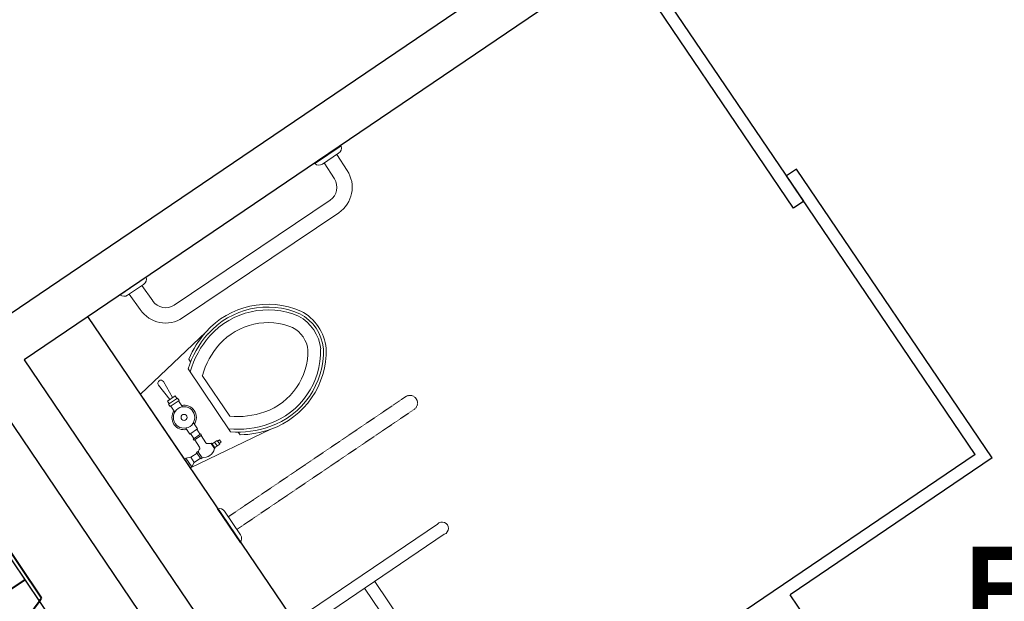
# Model space of a CAD drawing. Units: millimetres. Extents: x -5152 to 168112, y -4448 to 14655.
# Drawn here: x 16223 to 16545, y 8038 to 8228 of the extents above; entities that cross this region are included whole.
import ezdxf

# ---------------------------------------------------------------- set-up
doc = ezdxf.new("R2010")
doc.units = ezdxf.units.MM
doc.linetypes.add('11', pattern=[0.15, 0.1, -0.05])
for name, color, linetype in [('A-ARCH-001', 1, 'Continuous'), ('DOOR', 4, 'Continuous'), ('DTOILET', 4, 'Continuous'), ('WC', 5, 'Continuous'), ('字', 168, 'Continuous')]:
    doc.layers.add(name, color=color, linetype=linetype)
doc.layers.add('BODY', color=7, linetype='Continuous', lineweight=40)

# ---------------------------------------------------------------- blocks, each defined once
blk = doc.blocks.new('A$C06822298')
at = {"layer": 'BODY', "lineweight": 0, "extrusion": (1.22465e-16, 5.09346e-22, -1)}
for p, q in [((0.12, 118.92), (29.13, 123.88)), ((19.59, 118.58), (19.59, 119.68)), ((0.21, 89.91), (0.12, 118.92)), ((7.14, 112.18), (6.62, 118.18)), ((8.14, 112.19), (8.62, 118.19)), ((17.67, 92.31), (17.6, 117.12)), ((20.27, 112.75), (20.32, 96.7)), ((5.9, 111.18), (9.4, 111.19)), ((5.9, 111.18), (5.9, 110.18)), ((5.9, 110.18), (9.4, 110.19)), ((6.14, 112.18), (9.14, 112.19)), ((6.14, 112.18), (6.15, 111.18)), ((6.15, 110.18), (6.16, 107.84)), ((9.14, 112.19), (9.15, 111.19)), ((9.15, 110.19), (9.16, 107.85)), ((9.4, 111.19), (9.4, 110.19)), ((6.18, 101.52), (6.18, 99.18)), ((9.18, 101.53), (9.18, 99.19)), ((6.18, 99.18), (9.18, 99.19)), ((6.19, 97.18), (9.19, 97.19)), ((6.19, 96.68), (6.19, 97.18)), ((6.19, 96.68), (9.19, 96.69)), ((6.43, 99.18), (6.44, 97.18)), ((6.44, 96.68), (6.45, 93.79)), ((8.93, 99.19), (8.94, 97.19)), ((8.94, 96.69), (8.95, 93.8)), ((9.19, 96.69), (9.19, 97.19)), ((0.2, 93.41), (0.7, 93.41)), ((0.7, 93.41), (0.71, 89.91)), ((0.7, 93.41), (2.2, 92.67)), ((2.21, 90.67), (0.71, 89.91)), ((2.2, 92.67), (4.7, 92.68)), ((2.2, 92.67), (2.21, 90.67)), ((2.21, 90.67), (4.71, 90.68)), ((4.7, 92.93), (4.71, 90.43)), ((4.7, 92.93), (5.2, 92.93)), ((4.71, 90.43), (5.21, 90.43)), ((5.2, 92.93), (5.21, 90.43)), ((10.2, 92.69), (10.21, 90.69)), ((10.2, 92.69), (10.45, 92.69)), ((10.21, 90.69), (10.46, 90.69)), ((10.45, 92.69), (10.46, 90.69)), ((10.45, 92.44), (12.45, 92.45)), ((10.46, 90.94), (12.46, 90.95)), ((11.45, 92.45), (11.46, 90.95)), ((12.45, 92.45), (12.46, 90.95)), ((12.45, 92.2), (13.2, 92.2)), ((12.46, 91.2), (13.21, 91.2)), ((13.2, 92.2), (13.21, 91.2)), ((19.68, 89.77), (19.68, 90.86)), ((0.21, 89.91), (0.71, 89.91)), ((29.03, 85.68), (0.21, 89.91))]:
    blk.add_line(p, q, dxfattribs=at)
for radius in [3.5, 1]:
    blk.add_circle((-7.67, 104.69), radius, dxfattribs=at)
for centre, radius, start, end in [((-35.92, 97.64), 27.1, 75.4928, 147.4658), ((-35.89, 97.59), 26.23, 75.568, 147.3949), ((-37.31, 92.36), 31.65, 51.4699, 75.4412), ((-37.31, 92.36), 32.56, 57.0239, 75.4412), ((-35.89, 97.59), 25.32, 75.5703, 147.3132), ((-7.62, 118.19), 1, 359.8238, 179.8238), ((-37.31, 92.36), 30.74, 50.1115, 75.4393), ((-35.89, 97.59), 21.15, 75.5703, 147.3132), ((-37.31, 92.36), 26.57, 50.1115, 75.4393), ((-45.03, 104.8), 13.78, 152.0412, 207.8907), ((-45.03, 104.8), 14.69, 151.8933, 208.0346), ((-45.04, 104.8), 15.59, 151.6021, 208.0456), ((-7.67, 104.69), 4, 291.8481, 67.7995), ((-7.67, 104.69), 4, 111.8481, 247.7995), ((-45.03, 104.8), 9.61, 152.0412, 207.8907), ((-35.85, 111.96), 21.16, 212.4901, 284.5534), ((-37.24, 117.19), 26.57, 284.6031, 309.5362), ((-35.8, 112.07), 27.25, 212.4116, 284.401), ((-35.85, 111.96), 26.24, 212.4107, 284.5542), ((-35.85, 111.96), 25.32, 212.4901, 284.5534), ((-7.71, 90.06), 3.62, 46.221, 64.7211), ((-5.95, 93.79), 0.5, 179.8238, 244.7211), ((-9.45, 93.8), 0.5, 294.9265, 359.8238), ((-7.71, 90.06), 3.63, 114.9265, 133.4266), ((-37.24, 117.19), 30.74, 284.6031, 309.5362), ((-7.7, 93.31), 3.63, 226.221, 313.4266), ((-37.24, 117.19), 31.65, 284.6024, 308.1777), ((-37.24, 117.19), 32.56, 284.6024, 302.6238)]:
    blk.add_arc(centre, radius, start, end, dxfattribs=at)
at = {"layer": 'DTOILET', "lineweight": 0, "extrusion": (-1.22465e-16, -5.09346e-22, -1)}
for p, q in [((12.57, 149.65), (23.07, 149.69)), ((20.99, 148.19), (14.66, 148.16)), ((15.47, 141.96), (15.34, 148.16)), ((20.34, 148.18), (20.47, 141.98))]:
    blk.add_line(p, q, dxfattribs=at)
at = {"layer": 'DTOILET', "lineweight": 0, "extrusion": (1.22465e-16, -5.09346e-22, -1)}
for p, q in [((99.85, 149.65), (89.35, 149.69)), ((91.43, 148.19), (97.76, 148.16)), ((92.08, 148.18), (91.95, 141.98)), ((96.95, 141.96), (97.08, 148.16))]:
    blk.add_line(p, q, dxfattribs=at)
at = {"layer": 'DTOILET', "lineweight": 0}
for p, q in [((25.47, 136.99), (86.95, 136.99)), ((25.47, 131.99), (86.95, 131.99))]:
    blk.add_line(p, q, dxfattribs=at)
at = {"layer": 'DTOILET', "lineweight": 0, "extrusion": (1.22465e-16, 5.09346e-22, -1)}
for p, q in [((0.04, 60.43), (0, 73.93)), ((1.51, 71.85), (1.53, 62.52))]:
    blk.add_line(p, q, dxfattribs=at)
at = {"layer": 'DTOILET', "linetype": '11', "lineweight": 0, "extrusion": (1.22465e-16, 5.09346e-22, -1)}
for p, q in [((1.51, 69.69), (71.51, 69.9)), ((71.53, 64.9), (1.53, 64.69))]:
    blk.add_line(p, q, dxfattribs=at)
at = {"layer": 'DTOILET', "lineweight": 0, "extrusion": (-1.22465e-16, -5.09346e-22, -1)}
for centre, start, end in [((-14.65, 150.24), 269.8247, 343.5645), ((-20.98, 150.27), 196.0803, 269.8247)]:
    blk.add_arc(centre, 2.08, start, end, dxfattribs=at)
at = {"layer": 'DTOILET', "lineweight": 0, "extrusion": (1.22465e-16, -5.09346e-22, -1)}
for centre, start, end in [((-91.44, 150.27), 270.1753, 343.9197), ((-97.77, 150.24), 196.4355, 270.1753)]:
    blk.add_arc(centre, 2.08, start, end, dxfattribs=at)
at = {"layer": 'DTOILET', "lineweight": 0}
for centre, radius, start, end in [((25.47, 141.99), 10, 180.1761, 270), ((25.47, 141.99), 5, 180.1761, 270), ((86.95, 141.99), 5, 270, 359.8239), ((86.95, 141.99), 10, 270, 359.8239)]:
    blk.add_arc(centre, radius, start, end, dxfattribs=at)
at = {"layer": 'DTOILET', "lineweight": 0, "extrusion": (1.22465e-16, 5.09346e-22, -1)}
for centre, start, end in [((0.58, 71.85), 106.0849, 179.8247), ((0.55, 62.51), 179.8247, 253.5645)]:
    blk.add_arc(centre, 2.08, start, end, dxfattribs=at)
at = {"layer": 'DTOILET', "linetype": '11', "lineweight": 0, "extrusion": (1.22465e-16, 5.09346e-22, -1)}
blk.add_arc((-71.52, 67.4), 2.5, 89.8238, 269.8238, dxfattribs=at)
blk = doc.blocks.new('A$C53EF154C')
at = {"layer": 'DOOR', "extrusion": (1.22465e-16, -3.35554e-21, -1)}
for p, q in [((56.08, 85.04), (0, 2.24)), ((56.08, 85.04), (59.39, 82.79)), ((59.39, 82.8), (3.31, 0)), ((0, 2.24), (3.31, 0))]:
    blk.add_line(p, q, dxfattribs=at)
blk = doc.blocks.new('小便斗')
at = {"layer": 'BODY', "lineweight": 0, "extrusion": (1.22465e-16, -7.77211e-20, -1)}
for p, q in [((-19.63, 48.6), (-14.67, 51.97)), ((-19.63, 48.6), (-14.67, 51.97)), ((3.17, 48.1), (-18.81, 49.16)), ((3.17, 48.1), (-18.81, 49.16)), ((-0.27, 18.23), (-19.9, 47.21)), ((-0.27, 18.23), (-19.9, 47.21)), ((9, 40.21), (3.95, 47.67)), ((9, 40.21), (3.95, 47.67)), ((1.94, 18.53), (9.11, 39.33)), ((1.94, 18.53), (9.11, 39.33)), ((6.08, 21.33), (1.12, 17.97)), ((6.08, 21.33), (1.12, 17.97))]:
    blk.add_line(p, q, dxfattribs=at)
at = {"layer": 'BODY', "lineweight": 0, "extrusion": (4.53581e-17, 1.13755e-16, -1)}
blk.add_arc((19.07, 47.77), 1, 325.8876, 55.8876, dxfattribs=at)
blk.add_arc((19.07, 47.77), 1, 325.8876, 55.8876, dxfattribs=at)
at = {"layer": 'BODY', "lineweight": 0, "extrusion": (1.22465e-16, -7.77211e-20, -1)}
for centre, start, end in [((-3.12, 47.1), 92.7575, 145.8876), ((-3.12, 47.1), 92.7575, 145.8876), ((-8.17, 39.65), 145.8876, 199.0177), ((-8.17, 39.65), 145.8876, 199.0177), ((-0.56, 18.8), 235.8876, 325.8876), ((-0.56, 18.8), 235.8876, 325.8876)]:
    blk.add_arc(centre, 1, start, end, dxfattribs=at)
at = {"layer": 'BODY', "lineweight": 0}
for points, invisible_edges in [([(-30.16, 46.3), (-16.91, 55.28), (-16.42, 55.45)], 12), ([(-16.42, 55.45), (-15.91, 55.35), (-15.52, 55.01)], 12), ([(-15.52, 55.01), (-14.4, 53.35), (-14.23, 52.87)], 12), ([(-14.23, 52.87), (-14.33, 52.36), (-14.67, 51.97)], 12), ([(-14.67, 51.97), (3.31, 51.1), (5.08, 50.59)], 12), ([(5.08, 50.59), (6.43, 49.35), (11.48, 41.9)], 12), ([(-30.59, 45.4), (-30.5, 45.91), (-30.16, 46.3)], 12), ([(-6.31, 9.31), (-30.42, 44.92), (-30.59, 45.4)], 12), ([(11.48, 41.9), (11.95, 38.35), (6.08, 21.33)], 13), ([(11.48, 41.9), (12.13, 40.18), (11.95, 38.35)], 12), ([(6.08, 21.33), (6.57, 21.5), (7.08, 21.4)], 12), ([(6.08, 21.33), (7.08, 21.4), (7.47, 21.06)], 13), ([(7.47, 21.06), (8.59, 19.41), (8.76, 18.92)], 12), ([(8.33, 18.02), (-4.92, 9.05), (-5.41, 8.88)], 12), ([(8.76, 18.92), (8.67, 18.41), (8.33, 18.02)], 12), ([(-5.41, 8.88), (-5.92, 8.98), (-6.31, 9.31)], 12), ([(-4.92, 9.05), (-4.92, 9.05), (-5.41, 8.88), (-5.92, 8.98)], 9)]:
    blk.add_3dface(points, dxfattribs=dict(at, invisible_edges=invisible_edges))
at = {"layer": 'DTOILET', "lineweight": 0, "extrusion": (1.01602e-16, 6.83713e-17, -1)}
for p, q in [((11.73, 83.43), (-33.81, 52.59)), ((13.97, 80.12), (-31.57, 49.28)), ((-32.85, 48.5), (-36.78, 54.3)), ((-34.37, 53.42), (-31.57, 49.28))]:
    blk.add_line(p, q, dxfattribs=at)
at = {"layer": 'DTOILET', "lineweight": 0, "extrusion": (-6.83713e-17, 1.01602e-16, -1)}
for p, q in [((-8.8, 64.69), (20.08, 22.06)), ((-12.12, 62.45), (16.77, 19.81))]:
    blk.add_line(p, q, dxfattribs=at)
at = {"layer": 'DTOILET', "lineweight": 0, "extrusion": (1.01184e-16, 6.89889e-17, -1)}
for p, q in [((42.85, 37.48), (-2.68, 6.64)), ((45.1, 34.17), (-0.44, 3.33)), ((0.12, 2.5), (-2.68, 6.64)), ((-3.88, 5.73), (0.05, -0.07))]:
    blk.add_line(p, q, dxfattribs=at)
at = {"layer": 'DTOILET', "lineweight": 0, "extrusion": (1.01602e-16, 6.83713e-17, -1)}
for centre, radius, start, end in [((-13.26, 82.06), 2.06, 41.8495, 249.9223), ((36.09, 52.25), 2.08, 72.1472, 145.887)]:
    blk.add_arc(centre, radius, start, end, dxfattribs=at)
at = {"layer": 'DTOILET', "lineweight": 0, "extrusion": (1.01182e-16, 6.89909e-17, -1)}
blk.add_arc((33.29, 48.11), 2.08, 145.887, 219.6268, dxfattribs=at)
at = {"layer": 'DTOILET', "lineweight": 0, "extrusion": (1.01184e-16, 6.89889e-17, -1)}
for centre, radius, start, end in [((-44.39, 36.11), 2.06, 41.8529, 249.9257), ((1.6, 1.33), 2.08, 145.8882, 219.628)]:
    blk.add_arc(centre, radius, start, end, dxfattribs=at)
at = {"layer": 'DTOILET', "lineweight": 0, "extrusion": (1.01603e-16, 6.83693e-17, -1)}
blk.add_arc((4.41, 5.47), 2.08, 72.1484, 145.8882, dxfattribs=at)

msp = doc.modelspace()

# ---------------------------------------------------------------- linework, layer by layer
at = {"layer": 'A-ARCH-001'}
for p, q in [((16575.48, 7572.14, 0), (15951.72, 8493, 0)), ((16549.17, 8354.28, 0), (16216.46, 8128.91, 0)), ((16557.58, 8341.86, 0), (16224.87, 8116.49, 0)), ((16224.87, 8116.49, 0), (16590.65, 7576.49, 0))]:
    msp.add_line(p, q, dxfattribs=at)
at = {"layer": 'BODY', "extrusion": (1.22465e-16, -3.07328e-20, -1)}
for p, q in [((16230.56, 8038.51, 0), (16216.48, 8059.32, 0)), ((16225.17, 8044.61, 0), (16217.27, 8039.26, 0))]:
    msp.add_line(p, q, dxfattribs=at)
at = {"layer": 'BODY'}
for start_param, end_param in [(1.614473, 2.364847), (2.364847, 2.394926)]:
    msp.add_ellipse((16192.88, 8028.17, 0), major_axis=(-41.75, -28.26), ratio=0.366948, start_param=start_param, end_param=end_param, dxfattribs=at)
at = {"layer": 'DOOR', "color": 2}
msp.add_line((16357.91, 7965.02, 0), (16245.73, 8130.62, 0), dxfattribs=at)
at = {"layer": 'WC'}
msp.add_line((16477.37, 8178.82, 0), (16474.06, 8176.58, 0), dxfattribs=at)
at = {"layer": 'WC', "extrusion": (-4.54251e-17, -1.13728e-16, -1)}
for p, q in [((16541.32, 8084.43, 0), (16477.37, 8178.82, 0)), ((16535.76, 8085.5, 0), (16474.06, 8176.58, 0))]:
    msp.add_line(p, q, dxfattribs=at)
at = {"layer": 'WC', "extrusion": (1.22465e-16, -3.07328e-20, -1)}
msp.add_line((16245.08, 8015.2, 0), (16194.63, 8089.73, 0), dxfattribs=at)
at = {"layer": 'WC', "extrusion": (-1.1046e-16, -5.28797e-17, -1)}
for p, q in [((16535.76, 8085.5, 0), (16337.21, 7951, 0)), ((16541.32, 8084.43, 0), (16475.23, 8039.66, 0)), ((16480.28, 8032.21, 0), (16475.23, 8039.66, 0))]:
    msp.add_line(p, q, dxfattribs=at)

# ---------------------------------------------------------------- block references
for name, p, rotation in [('A$C53EF154C', (16421.49, 8251.92, 0), 248.2289515403689), ('A$C06822298', (16329.24, 8006.47, 0), 33.93766004333325)]:
    msp.add_blockref(name, p, dxfattribs=dict(rotation=rotation))
msp.add_blockref('小便斗', (16348.24, 7979.3, 0))

# ---------------------------------------------------------------- texts
at = {"layer": '字', "insert": (16524.48, 8051.65, 0), "char_height": 50, "width": 589.4776, "attachment_point": 1}
msp.add_mtext('男廁', dxfattribs=at)

doc.saveas('drawing.dxf')
